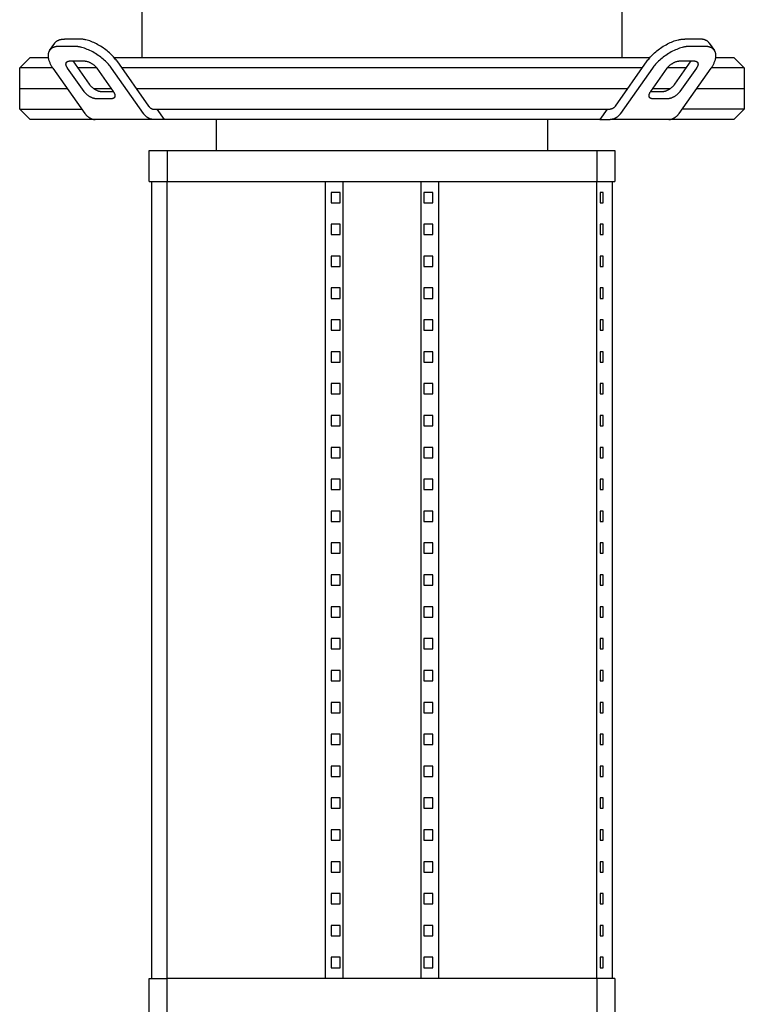
# Model space of a CAD drawing. Units: millimetres. Extents: x -1691 to 3976, y -17 to 5800.
# Drawn here: x 75 to 425, y 973 to 1449 of the extents above; entities that cross this region are included whole.
import ezdxf

# ---------------------------------------------------------------- set-up
doc = ezdxf.new("R2010")
doc.units = ezdxf.units.MM
for name, color, linetype, true_color in [('Make2D$Visible$Curves$0', 7, 'Continuous', 0xe6e6e6), ('Make2D$Visible$Curves$1', 7, 'Continuous', 0x000000), ('Make2D$Visible$Curves$3', 7, 'Continuous', 0x000000)]:
    doc.layers.add(name, color=color, linetype=linetype, true_color=true_color)

msp = doc.modelspace()

# ---------------------------------------------------------------- linework, layer by layer
at = {"layer": 'Make2D$Visible$Curves$0', "color": 126, "true_color": 0x008060}
for points in [[(134.1, 1430.91), (134.1, 1462.51)], [(365.9, 1462.51), (365.9, 1430.91)], [(75, 1425.91), (80, 1430.91)], [(80, 1430.91), (88.76, 1430.91)], [(120.51, 1430.91), (250, 1430.91)], [(250, 1430.91), (379.49, 1430.91)], [(411.24, 1430.91), (420, 1430.91)], [(420, 1430.91), (425, 1425.91)], [(90.9, 1425.91), (75, 1425.91)], [(75, 1415.91), (75, 1425.91)], [(112.11, 1425.91), (102.97, 1425.91)], [(250, 1425.91), (124.19, 1425.91)], [(375.82, 1425.91), (250, 1425.91)], [(397.03, 1425.91), (387.9, 1425.91)], [(425, 1425.91), (409.1, 1425.91)], [(425, 1425.91), (425, 1415.91)], [(75, 1415.91), (97.97, 1415.91)], [(110.71, 1415.91), (119.19, 1415.91)], [(131.26, 1415.91), (368.74, 1415.91)], [(380.82, 1415.91), (389.29, 1415.91)], [(402.03, 1415.91), (425, 1415.91)]]:
    msp.add_lwpolyline(points, dxfattribs=at)
at = {"layer": 'Make2D$Visible$Curves$1', "color": 251, "true_color": 0x545454}
for points in [[(89.44, 1434.32), (91.94, 1437.85)], [(91.94, 1437.85), (91.98, 1437.91), (92.02, 1437.97), (92.07, 1438.03), (92.11, 1438.08), (92.16, 1438.14), (92.2, 1438.19), (92.25, 1438.24), (92.3, 1438.3), (92.35, 1438.35), (92.41, 1438.4), (92.46, 1438.45), (92.51, 1438.5), (92.57, 1438.55), (92.62, 1438.59), (92.68, 1438.64), (92.74, 1438.69), (92.8, 1438.73), (92.86, 1438.78), (92.92, 1438.82), (92.99, 1438.86), (93.12, 1438.94), (93.25, 1439.02), (93.39, 1439.1), (93.53, 1439.17), (93.68, 1439.24), (93.83, 1439.3), (93.98, 1439.36), (94.14, 1439.42), (94.3, 1439.47), (94.46, 1439.52), (94.63, 1439.57), (94.8, 1439.61), (94.98, 1439.64), (95.16, 1439.68), (95.34, 1439.71), (95.52, 1439.73), (95.71, 1439.75), (95.9, 1439.77), (96.09, 1439.78), (96.29, 1439.79), (96.49, 1439.8), (96.69, 1439.8)], [(103.76, 1439.8), (96.69, 1439.8)], [(121.86, 1429.19), (121.52, 1429.67), (121.15, 1430.15), (120.75, 1430.63), (120.32, 1431.12), (119.87, 1431.62), (119.39, 1432.11), (118.89, 1432.61), (118.36, 1433.1), (117.81, 1433.59), (117.23, 1434.07), (116.64, 1434.54), (116.03, 1435), (115.4, 1435.45), (114.76, 1435.88), (114.11, 1436.3), (113.45, 1436.69), (112.79, 1437.07), (112.12, 1437.43), (111.45, 1437.76), (110.78, 1438.07), (110.12, 1438.36), (109.47, 1438.62), (108.82, 1438.85), (108.19, 1439.06), (107.57, 1439.24), (106.96, 1439.39), (106.67, 1439.46), (106.38, 1439.52), (106.09, 1439.57), (105.81, 1439.62), (105.54, 1439.67), (105.27, 1439.7), (105, 1439.73), (104.74, 1439.76), (104.49, 1439.78), (104.24, 1439.79), (103.99, 1439.8), (103.76, 1439.8)], [(378.14, 1429.19), (378.48, 1429.67), (378.85, 1430.15), (379.25, 1430.63), (379.68, 1431.12), (380.13, 1431.62), (380.61, 1432.11), (381.11, 1432.61), (381.64, 1433.1), (382.19, 1433.59), (382.77, 1434.07), (383.36, 1434.54), (383.97, 1435), (384.6, 1435.45), (385.24, 1435.88), (385.89, 1436.3), (386.55, 1436.69), (387.21, 1437.07), (387.88, 1437.43), (388.55, 1437.76), (389.22, 1438.07), (389.88, 1438.36), (390.53, 1438.62), (391.18, 1438.85), (391.81, 1439.06), (392.43, 1439.24), (393.04, 1439.39), (393.33, 1439.46), (393.62, 1439.52), (393.91, 1439.57), (394.19, 1439.62), (394.46, 1439.67), (394.74, 1439.7), (395, 1439.73), (395.26, 1439.76), (395.52, 1439.78), (395.76, 1439.79), (396.01, 1439.8), (396.24, 1439.8)], [(403.32, 1439.8), (396.24, 1439.8)], [(408.06, 1437.85), (408.02, 1437.91), (407.98, 1437.97), (407.93, 1438.03), (407.89, 1438.08), (407.84, 1438.14), (407.8, 1438.19), (407.75, 1438.24), (407.7, 1438.3), (407.65, 1438.35), (407.6, 1438.4), (407.54, 1438.45), (407.49, 1438.5), (407.43, 1438.55), (407.38, 1438.59), (407.32, 1438.64), (407.26, 1438.69), (407.2, 1438.73), (407.14, 1438.78), (407.08, 1438.82), (407.01, 1438.86), (406.88, 1438.94), (406.75, 1439.02), (406.61, 1439.1), (406.47, 1439.17), (406.33, 1439.24), (406.18, 1439.3), (406.02, 1439.36), (405.86, 1439.42), (405.7, 1439.47), (405.54, 1439.52), (405.37, 1439.57), (405.2, 1439.61), (405.02, 1439.64), (404.84, 1439.68), (404.66, 1439.71), (404.48, 1439.73), (404.29, 1439.75), (404.1, 1439.77), (403.91, 1439.78), (403.71, 1439.79), (403.51, 1439.8), (403.32, 1439.8)], [(408.06, 1437.85), (410.56, 1434.32)], [(89.44, 1434.32), (89.38, 1434.23), (89.32, 1434.14), (89.26, 1434.05), (89.21, 1433.95), (89.16, 1433.85), (89.11, 1433.75), (89.06, 1433.65), (89.02, 1433.55), (88.98, 1433.44), (88.94, 1433.34), (88.9, 1433.23), (88.87, 1433.12), (88.84, 1433), (88.81, 1432.89), (88.79, 1432.77), (88.77, 1432.65), (88.75, 1432.53), (88.73, 1432.41), (88.72, 1432.29), (88.71, 1432.16), (88.7, 1432.03), (88.7, 1431.9), (88.7, 1431.77), (88.7, 1431.64), (88.7, 1431.51), (88.71, 1431.37), (88.72, 1431.24), (88.73, 1431.1), (88.75, 1430.96), (88.77, 1430.82), (88.79, 1430.68), (88.82, 1430.53), (88.85, 1430.39), (88.88, 1430.25), (88.95, 1429.95), (89.03, 1429.66), (89.13, 1429.36), (89.24, 1429.05), (89.35, 1428.75), (89.48, 1428.44), (89.62, 1428.13), (89.77, 1427.82), (89.93, 1427.51), (90.1, 1427.2), (90.28, 1426.89), (90.47, 1426.58), (90.66, 1426.27), (90.87, 1425.96), (91.08, 1425.66)], [(94.19, 1436.27), (93.99, 1436.26), (93.79, 1436.26), (93.59, 1436.25), (93.4, 1436.23), (93.21, 1436.22), (93.02, 1436.2), (92.84, 1436.17), (92.66, 1436.14), (92.48, 1436.11), (92.3, 1436.07), (92.13, 1436.03), (91.96, 1435.99), (91.8, 1435.94), (91.64, 1435.88), (91.48, 1435.83), (91.33, 1435.77), (91.18, 1435.7), (91.03, 1435.63), (90.89, 1435.56), (90.75, 1435.49), (90.62, 1435.41), (90.49, 1435.33), (90.42, 1435.28), (90.36, 1435.24), (90.3, 1435.2), (90.24, 1435.15), (90.18, 1435.1), (90.12, 1435.06), (90.07, 1435.01), (90.01, 1434.96), (89.96, 1434.91), (89.91, 1434.86), (89.85, 1434.81), (89.8, 1434.76), (89.75, 1434.71), (89.7, 1434.65), (89.66, 1434.6), (89.61, 1434.55), (89.57, 1434.49), (89.52, 1434.43), (89.48, 1434.38), (89.44, 1434.32)], [(101.26, 1436.27), (94.19, 1436.27)], [(119.36, 1425.66), (119.02, 1426.13), (118.65, 1426.61), (118.25, 1427.1), (117.82, 1427.59), (117.37, 1428.08), (116.89, 1428.58), (116.39, 1429.07), (115.86, 1429.56), (115.31, 1430.05), (114.73, 1430.53), (114.14, 1431), (113.53, 1431.46), (112.9, 1431.91), (112.26, 1432.34), (111.61, 1432.76), (110.95, 1433.16), (110.29, 1433.54), (109.62, 1433.89), (108.95, 1434.23), (108.28, 1434.54), (107.62, 1434.82), (106.97, 1435.08), (106.32, 1435.31), (105.69, 1435.52), (105.07, 1435.7), (104.46, 1435.86), (104.17, 1435.92), (103.88, 1435.98), (103.59, 1436.04), (103.31, 1436.09), (103.04, 1436.13), (102.77, 1436.17), (102.5, 1436.2), (102.24, 1436.22), (101.99, 1436.24), (101.74, 1436.25), (101.49, 1436.26), (101.26, 1436.27)], [(398.74, 1436.27), (398.51, 1436.26), (398.26, 1436.25), (398.02, 1436.24), (397.76, 1436.22), (397.5, 1436.2), (397.24, 1436.17), (396.96, 1436.13), (396.69, 1436.09), (396.41, 1436.04), (396.12, 1435.98), (395.83, 1435.92), (395.54, 1435.86), (394.93, 1435.7), (394.31, 1435.52), (393.68, 1435.31), (393.03, 1435.08), (392.38, 1434.82), (391.72, 1434.54), (391.05, 1434.23), (390.38, 1433.89), (389.71, 1433.54), (389.05, 1433.16), (388.39, 1432.76), (387.74, 1432.34), (387.1, 1431.91), (386.47, 1431.46), (385.86, 1431), (385.27, 1430.53), (384.69, 1430.05), (384.14, 1429.56), (383.61, 1429.07), (383.11, 1428.58), (382.63, 1428.08), (382.18, 1427.59), (381.75, 1427.1), (381.35, 1426.61), (380.98, 1426.13), (380.64, 1425.66)], [(405.82, 1436.27), (398.74, 1436.27)], [(410.56, 1434.32), (410.52, 1434.38), (410.48, 1434.43), (410.43, 1434.49), (410.39, 1434.55), (410.34, 1434.6), (410.3, 1434.65), (410.25, 1434.71), (410.2, 1434.76), (410.15, 1434.81), (410.1, 1434.86), (410.04, 1434.91), (409.99, 1434.96), (409.93, 1435.01), (409.88, 1435.06), (409.82, 1435.1), (409.76, 1435.15), (409.7, 1435.2), (409.64, 1435.24), (409.58, 1435.28), (409.51, 1435.33), (409.38, 1435.41), (409.25, 1435.49), (409.11, 1435.56), (408.97, 1435.63), (408.83, 1435.7), (408.68, 1435.77), (408.52, 1435.83), (408.36, 1435.88), (408.2, 1435.94), (408.04, 1435.99), (407.87, 1436.03), (407.7, 1436.07), (407.52, 1436.11), (407.34, 1436.14), (407.16, 1436.17), (406.98, 1436.2), (406.79, 1436.22), (406.6, 1436.23), (406.41, 1436.25), (406.21, 1436.26), (406.01, 1436.26), (405.82, 1436.27)], [(408.92, 1425.66), (409.13, 1425.96), (409.34, 1426.27), (409.53, 1426.58), (409.72, 1426.89), (409.9, 1427.2), (410.07, 1427.51), (410.23, 1427.82), (410.38, 1428.13), (410.52, 1428.44), (410.65, 1428.75), (410.76, 1429.05), (410.87, 1429.36), (410.97, 1429.66), (411.05, 1429.95), (411.12, 1430.25), (411.15, 1430.39), (411.18, 1430.53), (411.21, 1430.68), (411.23, 1430.82), (411.25, 1430.96), (411.27, 1431.1), (411.28, 1431.24), (411.29, 1431.37), (411.3, 1431.51), (411.3, 1431.64), (411.31, 1431.77), (411.3, 1431.9), (411.3, 1432.03), (411.29, 1432.16), (411.28, 1432.29), (411.27, 1432.41), (411.25, 1432.53), (411.23, 1432.65), (411.21, 1432.77), (411.19, 1432.89), (411.16, 1433), (411.13, 1433.12), (411.1, 1433.23), (411.06, 1433.34), (411.02, 1433.44), (410.98, 1433.55), (410.94, 1433.65), (410.89, 1433.75), (410.84, 1433.85), (410.79, 1433.95), (410.74, 1434.05), (410.68, 1434.14), (410.62, 1434.23), (410.56, 1434.32)], [(98.15, 1425.66), (98.08, 1425.76), (98.01, 1425.86), (97.95, 1425.97), (97.88, 1426.07), (97.82, 1426.17), (97.77, 1426.28), (97.71, 1426.38), (97.66, 1426.48), (97.62, 1426.59), (97.58, 1426.69), (97.54, 1426.79), (97.5, 1426.89), (97.47, 1426.99), (97.44, 1427.09), (97.42, 1427.19), (97.41, 1427.24), (97.4, 1427.28), (97.39, 1427.33), (97.38, 1427.38), (97.37, 1427.43), (97.37, 1427.47), (97.36, 1427.52), (97.36, 1427.56), (97.36, 1427.61), (97.36, 1427.65), (97.36, 1427.7), (97.36, 1427.74), (97.36, 1427.78), (97.36, 1427.83), (97.36, 1427.87), (97.37, 1427.91), (97.37, 1427.95), (97.38, 1427.99), (97.39, 1428.03), (97.39, 1428.07), (97.4, 1428.11), (97.41, 1428.14), (97.42, 1428.18), (97.44, 1428.22), (97.45, 1428.25), (97.46, 1428.29), (97.48, 1428.32), (97.49, 1428.36), (97.51, 1428.39), (97.53, 1428.42), (97.54, 1428.45), (97.56, 1428.49), (97.58, 1428.52), (97.6, 1428.55)], [(97.6, 1428.55), (97.62, 1428.56), (97.63, 1428.58), (97.65, 1428.6), (97.66, 1428.62), (97.68, 1428.64), (97.69, 1428.66), (97.71, 1428.67), (97.72, 1428.69), (97.74, 1428.71), (97.76, 1428.73), (97.78, 1428.74), (97.79, 1428.76), (97.81, 1428.78), (97.83, 1428.79), (97.85, 1428.81), (97.87, 1428.82), (97.89, 1428.84), (97.91, 1428.85), (97.93, 1428.87), (97.95, 1428.88), (98, 1428.91), (98.04, 1428.93), (98.09, 1428.96), (98.13, 1428.98), (98.18, 1429.01), (98.23, 1429.03), (98.28, 1429.05), (98.34, 1429.07), (98.39, 1429.08), (98.44, 1429.1), (98.5, 1429.12), (98.56, 1429.13), (98.62, 1429.14), (98.68, 1429.15), (98.74, 1429.16), (98.8, 1429.17), (98.86, 1429.18), (98.92, 1429.18), (98.99, 1429.19), (99.05, 1429.19), (99.12, 1429.19), (99.19, 1429.19)], [(99.19, 1429.19), (106.26, 1429.19)], [(100.65, 1429.19), (108.58, 1417.98)], [(106.26, 1429.19), (106.34, 1429.19), (106.42, 1429.19), (106.5, 1429.19), (106.58, 1429.18), (106.67, 1429.17), (106.76, 1429.16), (106.85, 1429.15), (106.94, 1429.14), (107.04, 1429.12), (107.13, 1429.1), (107.23, 1429.08), (107.33, 1429.06), (107.53, 1429.01), (107.73, 1428.95), (107.94, 1428.88), (108.16, 1428.8), (108.38, 1428.71), (108.6, 1428.62), (108.82, 1428.51), (109.04, 1428.4), (109.27, 1428.28), (109.49, 1428.16), (109.71, 1428.03), (109.93, 1427.89), (110.14, 1427.74), (110.35, 1427.59), (110.55, 1427.44), (110.75, 1427.28), (110.94, 1427.12), (111.12, 1426.96), (111.3, 1426.8), (111.47, 1426.63), (111.63, 1426.47), (111.78, 1426.3), (111.92, 1426.14), (112.05, 1425.98), (112.18, 1425.82), (112.29, 1425.66)], [(121.86, 1429.19), (137.29, 1407.37)], [(362.71, 1407.37), (378.14, 1429.19)], [(387.71, 1425.66), (387.82, 1425.82), (387.95, 1425.98), (388.08, 1426.14), (388.22, 1426.3), (388.37, 1426.47), (388.53, 1426.63), (388.7, 1426.8), (388.88, 1426.96), (389.06, 1427.12), (389.25, 1427.28), (389.45, 1427.44), (389.65, 1427.59), (389.86, 1427.74), (390.08, 1427.89), (390.29, 1428.03), (390.51, 1428.16), (390.73, 1428.28), (390.96, 1428.4), (391.18, 1428.51), (391.4, 1428.62), (391.62, 1428.71), (391.84, 1428.8), (392.06, 1428.88), (392.27, 1428.95), (392.47, 1429.01), (392.67, 1429.06), (392.77, 1429.08), (392.87, 1429.1), (392.97, 1429.12), (393.06, 1429.14), (393.15, 1429.15), (393.24, 1429.16), (393.33, 1429.17), (393.42, 1429.18), (393.5, 1429.19), (393.58, 1429.19), (393.67, 1429.19), (393.74, 1429.19)], [(391.42, 1417.98), (399.35, 1429.19)], [(393.74, 1429.19), (400.82, 1429.19)], [(400.82, 1429.19), (400.88, 1429.19), (400.95, 1429.19), (401.01, 1429.19), (401.08, 1429.18), (401.14, 1429.18), (401.2, 1429.17), (401.26, 1429.16), (401.32, 1429.15), (401.38, 1429.14), (401.44, 1429.13), (401.5, 1429.12), (401.56, 1429.1), (401.61, 1429.08), (401.66, 1429.07), (401.72, 1429.05), (401.77, 1429.03), (401.82, 1429.01), (401.87, 1428.98), (401.91, 1428.96), (401.96, 1428.93), (402.01, 1428.91), (402.05, 1428.88), (402.07, 1428.87), (402.09, 1428.85), (402.11, 1428.84), (402.13, 1428.82), (402.15, 1428.81), (402.17, 1428.79), (402.19, 1428.78), (402.21, 1428.76), (402.22, 1428.74), (402.24, 1428.73), (402.26, 1428.71), (402.28, 1428.69), (402.29, 1428.67), (402.31, 1428.66), (402.32, 1428.64), (402.34, 1428.62), (402.35, 1428.6), (402.37, 1428.58), (402.38, 1428.56), (402.4, 1428.55)], [(402.4, 1428.55), (402.42, 1428.52), (402.44, 1428.49), (402.46, 1428.45), (402.47, 1428.42), (402.49, 1428.39), (402.51, 1428.36), (402.52, 1428.32), (402.54, 1428.29), (402.55, 1428.25), (402.56, 1428.22), (402.58, 1428.18), (402.59, 1428.14), (402.6, 1428.11), (402.61, 1428.07), (402.61, 1428.03), (402.62, 1427.99), (402.63, 1427.95), (402.63, 1427.91), (402.64, 1427.87), (402.64, 1427.83), (402.64, 1427.78), (402.64, 1427.74), (402.65, 1427.7), (402.64, 1427.65), (402.64, 1427.61), (402.64, 1427.56), (402.64, 1427.52), (402.63, 1427.47), (402.63, 1427.43), (402.62, 1427.38), (402.61, 1427.33), (402.6, 1427.28), (402.59, 1427.24), (402.58, 1427.19), (402.56, 1427.09), (402.53, 1426.99), (402.5, 1426.89), (402.46, 1426.79), (402.43, 1426.69), (402.38, 1426.59), (402.34, 1426.48), (402.29, 1426.38), (402.23, 1426.28), (402.18, 1426.17), (402.12, 1426.07), (402.05, 1425.97), (401.99, 1425.86), (401.92, 1425.76), (401.85, 1425.66)], [(91.08, 1425.66), (106.51, 1403.84)], [(106.08, 1414.45), (98.15, 1425.66)], [(112.29, 1425.66), (120.22, 1414.45)], [(134.79, 1403.84), (119.36, 1425.66)], [(380.64, 1425.66), (365.21, 1403.84)], [(379.78, 1414.45), (387.71, 1425.66)], [(393.49, 1403.84), (408.92, 1425.66)], [(401.85, 1425.66), (393.92, 1414.45)], [(108.58, 1417.98), (108.69, 1417.82), (108.82, 1417.66), (108.95, 1417.5), (109.09, 1417.34), (109.24, 1417.17), (109.4, 1417.01), (109.57, 1416.84), (109.75, 1416.68), (109.93, 1416.52), (110.12, 1416.36), (110.32, 1416.2), (110.52, 1416.05), (110.73, 1415.9), (110.95, 1415.75), (111.16, 1415.61), (111.38, 1415.48), (111.6, 1415.35), (111.83, 1415.24), (112.05, 1415.12), (112.27, 1415.02), (112.49, 1414.93), (112.71, 1414.84), (112.93, 1414.76), (113.14, 1414.69), (113.34, 1414.63), (113.55, 1414.58), (113.64, 1414.56), (113.74, 1414.54), (113.84, 1414.52), (113.93, 1414.5), (114.02, 1414.49), (114.11, 1414.48), (114.2, 1414.47), (114.29, 1414.46), (114.37, 1414.45), (114.45, 1414.45), (114.54, 1414.45), (114.61, 1414.45)], [(385.39, 1414.45), (385.47, 1414.45), (385.55, 1414.45), (385.63, 1414.45), (385.71, 1414.46), (385.8, 1414.47), (385.89, 1414.48), (385.98, 1414.49), (386.07, 1414.5), (386.16, 1414.52), (386.26, 1414.54), (386.36, 1414.56), (386.46, 1414.58), (386.66, 1414.63), (386.86, 1414.69), (387.07, 1414.76), (387.29, 1414.84), (387.51, 1414.93), (387.73, 1415.02), (387.95, 1415.12), (388.17, 1415.24), (388.4, 1415.35), (388.62, 1415.48), (388.84, 1415.61), (389.06, 1415.75), (389.27, 1415.9), (389.48, 1416.05), (389.68, 1416.2), (389.88, 1416.36), (390.07, 1416.52), (390.25, 1416.68), (390.43, 1416.84), (390.6, 1417.01), (390.76, 1417.17), (390.91, 1417.34), (391.05, 1417.5), (391.18, 1417.66), (391.31, 1417.82), (391.42, 1417.98)], [(75, 1405.91), (75, 1415.91)], [(112.11, 1410.91), (112.04, 1410.91), (111.95, 1410.91), (111.87, 1410.92), (111.79, 1410.92), (111.7, 1410.93), (111.61, 1410.94), (111.52, 1410.95), (111.43, 1410.97), (111.34, 1410.99), (111.24, 1411), (111.14, 1411.02), (111.05, 1411.05), (110.84, 1411.1), (110.64, 1411.16), (110.43, 1411.23), (110.21, 1411.3), (109.99, 1411.39), (109.77, 1411.49), (109.55, 1411.59), (109.33, 1411.7), (109.1, 1411.82), (108.88, 1411.95), (108.66, 1412.08), (108.45, 1412.22), (108.23, 1412.36), (108.02, 1412.51), (107.82, 1412.66), (107.62, 1412.82), (107.43, 1412.98), (107.25, 1413.14), (107.07, 1413.31), (106.9, 1413.47), (106.74, 1413.64), (106.59, 1413.8), (106.45, 1413.97), (106.32, 1414.13), (106.19, 1414.29), (106.08, 1414.45)], [(114.61, 1414.45), (120.22, 1414.45)], [(120.22, 1414.45), (120.29, 1414.34), (120.36, 1414.24), (120.43, 1414.14), (120.49, 1414.03), (120.55, 1413.93), (120.6, 1413.83), (120.66, 1413.72), (120.71, 1413.62), (120.75, 1413.52), (120.8, 1413.42), (120.84, 1413.31), (120.87, 1413.21), (120.9, 1413.11), (120.93, 1413.01), (120.95, 1412.92), (120.97, 1412.87), (120.97, 1412.82), (120.98, 1412.77), (120.99, 1412.73), (121, 1412.68), (121, 1412.63), (121.01, 1412.59), (121.01, 1412.54), (121.01, 1412.5), (121.02, 1412.45), (121.02, 1412.41), (121.02, 1412.36), (121.01, 1412.32), (121.01, 1412.28), (121.01, 1412.24), (121, 1412.2), (121, 1412.15), (120.99, 1412.11), (120.98, 1412.07), (120.98, 1412.04), (120.97, 1412), (120.96, 1411.96), (120.95, 1411.92), (120.93, 1411.89), (120.92, 1411.85), (120.91, 1411.82), (120.89, 1411.78), (120.88, 1411.75), (120.86, 1411.71), (120.84, 1411.68), (120.83, 1411.65), (120.81, 1411.62), (120.79, 1411.59), (120.77, 1411.56)], [(379.23, 1411.56), (379.21, 1411.59), (379.19, 1411.62), (379.17, 1411.65), (379.16, 1411.68), (379.14, 1411.71), (379.12, 1411.75), (379.11, 1411.78), (379.09, 1411.82), (379.08, 1411.85), (379.07, 1411.89), (379.05, 1411.92), (379.04, 1411.96), (379.03, 1412), (379.02, 1412.04), (379.02, 1412.07), (379.01, 1412.11), (379, 1412.15), (379, 1412.2), (378.99, 1412.24), (378.99, 1412.28), (378.99, 1412.32), (378.99, 1412.36), (378.99, 1412.41), (378.99, 1412.45), (378.99, 1412.5), (378.99, 1412.54), (378.99, 1412.59), (379, 1412.63), (379, 1412.68), (379.01, 1412.73), (379.02, 1412.77), (379.03, 1412.82), (379.04, 1412.87), (379.05, 1412.92), (379.07, 1413.01), (379.1, 1413.11), (379.13, 1413.21), (379.17, 1413.31), (379.2, 1413.42), (379.25, 1413.52), (379.29, 1413.62), (379.34, 1413.72), (379.4, 1413.83), (379.45, 1413.93), (379.51, 1414.03), (379.58, 1414.14), (379.64, 1414.24), (379.71, 1414.34), (379.78, 1414.45)], [(379.78, 1414.45), (385.39, 1414.45)], [(393.92, 1414.45), (393.81, 1414.29), (393.68, 1414.13), (393.55, 1413.97), (393.41, 1413.8), (393.26, 1413.64), (393.1, 1413.47), (392.93, 1413.31), (392.75, 1413.14), (392.57, 1412.98), (392.38, 1412.82), (392.18, 1412.66), (391.98, 1412.51), (391.77, 1412.36), (391.56, 1412.22), (391.34, 1412.08), (391.12, 1411.95), (390.9, 1411.82), (390.67, 1411.7), (390.45, 1411.59), (390.23, 1411.49), (390.01, 1411.39), (389.79, 1411.3), (389.57, 1411.23), (389.36, 1411.16), (389.16, 1411.1), (388.96, 1411.05), (388.86, 1411.02), (388.76, 1411), (388.66, 1410.99), (388.57, 1410.97), (388.48, 1410.95), (388.39, 1410.94), (388.3, 1410.93), (388.21, 1410.92), (388.13, 1410.92), (388.05, 1410.91), (387.97, 1410.91), (387.89, 1410.91)], [(425, 1415.91), (425, 1405.91)], [(119.19, 1410.91), (112.11, 1410.91)], [(120.77, 1411.56), (120.75, 1411.54), (120.74, 1411.52), (120.73, 1411.5), (120.71, 1411.48), (120.7, 1411.46), (120.68, 1411.45), (120.66, 1411.43), (120.65, 1411.41), (120.63, 1411.39), (120.61, 1411.38), (120.59, 1411.36), (120.58, 1411.34), (120.56, 1411.33), (120.54, 1411.31), (120.52, 1411.3), (120.5, 1411.28), (120.48, 1411.27), (120.46, 1411.25), (120.44, 1411.24), (120.42, 1411.22), (120.38, 1411.2), (120.33, 1411.17), (120.29, 1411.14), (120.24, 1411.12), (120.19, 1411.1), (120.14, 1411.08), (120.09, 1411.06), (120.04, 1411.04), (119.98, 1411.02), (119.93, 1411), (119.87, 1410.99), (119.81, 1410.97), (119.75, 1410.96), (119.7, 1410.95), (119.63, 1410.94), (119.57, 1410.93), (119.51, 1410.93), (119.45, 1410.92), (119.38, 1410.92), (119.32, 1410.91), (119.25, 1410.91), (119.19, 1410.91)], [(380.82, 1410.91), (380.75, 1410.91), (380.68, 1410.91), (380.62, 1410.92), (380.55, 1410.92), (380.49, 1410.93), (380.43, 1410.93), (380.37, 1410.94), (380.31, 1410.95), (380.25, 1410.96), (380.19, 1410.97), (380.13, 1410.99), (380.07, 1411), (380.02, 1411.02), (379.97, 1411.04), (379.91, 1411.06), (379.86, 1411.08), (379.81, 1411.1), (379.76, 1411.12), (379.72, 1411.14), (379.67, 1411.17), (379.63, 1411.2), (379.58, 1411.22), (379.56, 1411.24), (379.54, 1411.25), (379.52, 1411.27), (379.5, 1411.28), (379.48, 1411.3), (379.46, 1411.31), (379.44, 1411.33), (379.42, 1411.34), (379.41, 1411.36), (379.39, 1411.38), (379.37, 1411.39), (379.35, 1411.41), (379.34, 1411.43), (379.32, 1411.45), (379.31, 1411.46), (379.29, 1411.48), (379.28, 1411.5), (379.26, 1411.52), (379.25, 1411.54), (379.23, 1411.56)], [(387.89, 1410.91), (380.82, 1410.91)], [(75, 1405.91), (105.04, 1405.91)], [(80, 1400.91), (75, 1405.91)], [(106.51, 1403.84), (106.63, 1403.67), (106.75, 1403.51), (106.88, 1403.35), (107.01, 1403.19), (107.15, 1403.04), (107.28, 1402.89), (107.43, 1402.75), (107.57, 1402.61), (107.71, 1402.47), (107.86, 1402.34), (108.01, 1402.22), (108.17, 1402.1), (108.32, 1401.98), (108.48, 1401.87), (108.64, 1401.77), (108.8, 1401.67), (108.97, 1401.58), (109.13, 1401.49), (109.3, 1401.41), (109.46, 1401.34), (109.63, 1401.27), (109.8, 1401.21), (109.97, 1401.15), (110.14, 1401.1), (110.31, 1401.05), (110.48, 1401.02), (110.66, 1400.98), (110.83, 1400.96), (111, 1400.94), (111.17, 1400.92), (111.34, 1400.91), (111.51, 1400.91)], [(139.79, 1400.91), (139.62, 1400.91), (139.45, 1400.92), (139.28, 1400.94), (139.11, 1400.96), (138.94, 1400.98), (138.77, 1401.02), (138.6, 1401.05), (138.43, 1401.1), (138.26, 1401.15), (138.09, 1401.21), (137.92, 1401.27), (137.75, 1401.34), (137.58, 1401.41), (137.41, 1401.49), (137.25, 1401.58), (137.09, 1401.67), (136.92, 1401.77), (136.76, 1401.87), (136.61, 1401.98), (136.45, 1402.1), (136.3, 1402.22), (136.15, 1402.34), (136, 1402.47), (135.85, 1402.61), (135.71, 1402.75), (135.57, 1402.89), (135.43, 1403.04), (135.3, 1403.19), (135.17, 1403.35), (135.04, 1403.51), (134.91, 1403.67), (134.79, 1403.84)], [(137.29, 1407.37), (137.35, 1407.29), (137.42, 1407.21), (137.48, 1407.13), (137.54, 1407.05), (137.61, 1406.97), (137.68, 1406.9), (137.75, 1406.83), (137.82, 1406.76), (137.9, 1406.69), (137.97, 1406.63), (138.05, 1406.56), (138.12, 1406.5), (138.2, 1406.45), (138.28, 1406.39), (138.36, 1406.34), (138.44, 1406.29), (138.52, 1406.24), (138.6, 1406.2), (138.69, 1406.16), (138.77, 1406.12), (138.85, 1406.09), (138.94, 1406.06), (139.02, 1406.03), (139.11, 1406), (139.19, 1405.98), (139.28, 1405.96), (139.37, 1405.95), (139.45, 1405.93), (139.54, 1405.92), (139.62, 1405.92), (139.71, 1405.91), (139.79, 1405.91)], [(139.79, 1405.91), (141.21, 1405.91)], [(141.21, 1405.91), (250, 1405.91)], [(141.21, 1405.91), (144.77, 1400.91)], [(250, 1405.91), (358.79, 1405.91)], [(358.79, 1405.91), (355.23, 1400.91)], [(358.79, 1405.91), (360.21, 1405.91)], [(362.71, 1407.37), (362.65, 1407.29), (362.59, 1407.21), (362.52, 1407.13), (362.46, 1407.05), (362.39, 1406.97), (362.32, 1406.9), (362.25, 1406.83), (362.18, 1406.76), (362.11, 1406.69), (362.03, 1406.63), (361.96, 1406.56), (361.88, 1406.5), (361.8, 1406.45), (361.72, 1406.39), (361.64, 1406.34), (361.56, 1406.29), (361.48, 1406.24), (361.4, 1406.2), (361.31, 1406.16), (361.23, 1406.12), (361.15, 1406.09), (361.06, 1406.06), (360.98, 1406.03), (360.89, 1406), (360.81, 1405.98), (360.72, 1405.96), (360.63, 1405.95), (360.55, 1405.93), (360.46, 1405.92), (360.38, 1405.92), (360.29, 1405.91), (360.21, 1405.91)], [(365.21, 1403.84), (365.09, 1403.67), (364.96, 1403.51), (364.83, 1403.35), (364.7, 1403.19), (364.57, 1403.04), (364.43, 1402.89), (364.29, 1402.75), (364.15, 1402.61), (364, 1402.47), (363.85, 1402.34), (363.7, 1402.22), (363.55, 1402.1), (363.39, 1401.98), (363.24, 1401.87), (363.08, 1401.77), (362.91, 1401.67), (362.75, 1401.58), (362.59, 1401.49), (362.42, 1401.41), (362.25, 1401.34), (362.08, 1401.27), (361.92, 1401.21), (361.75, 1401.15), (361.57, 1401.1), (361.4, 1401.05), (361.23, 1401.02), (361.06, 1400.98), (360.89, 1400.96), (360.72, 1400.94), (360.55, 1400.92), (360.38, 1400.91), (360.21, 1400.91)], [(388.49, 1400.91), (388.66, 1400.91), (388.83, 1400.92), (389, 1400.94), (389.17, 1400.96), (389.35, 1400.98), (389.52, 1401.02), (389.69, 1401.05), (389.86, 1401.1), (390.03, 1401.15), (390.2, 1401.21), (390.37, 1401.27), (390.54, 1401.34), (390.7, 1401.41), (390.87, 1401.49), (391.04, 1401.58), (391.2, 1401.67), (391.36, 1401.77), (391.52, 1401.87), (391.68, 1401.98), (391.83, 1402.1), (391.99, 1402.22), (392.14, 1402.34), (392.29, 1402.47), (392.43, 1402.61), (392.58, 1402.75), (392.72, 1402.89), (392.85, 1403.04), (392.99, 1403.19), (393.12, 1403.35), (393.25, 1403.51), (393.37, 1403.67), (393.49, 1403.84)], [(425, 1405.91), (394.96, 1405.91)], [(425, 1405.91), (420, 1400.91)], [(111.51, 1400.91), (80, 1400.91)], [(139.79, 1400.91), (111.51, 1400.91)], [(144.77, 1400.91), (139.79, 1400.91)], [(355.23, 1400.91), (144.77, 1400.91)], [(170, 1385.91), (170, 1400.91)], [(330, 1400.91), (330, 1385.91)], [(355.23, 1400.91), (360.21, 1400.91)], [(388.49, 1400.91), (360.21, 1400.91)], [(420, 1400.91), (388.49, 1400.91)], [(137.5, 1385.91), (146.22, 1385.91)], [(137.5, 1370.91), (137.5, 1385.91)], [(146.22, 1385.91), (146.22, 1370.91)], [(146.22, 1385.91), (154.25, 1385.91)], [(154.25, 1385.91), (345.75, 1385.91)], [(345.75, 1385.91), (353.78, 1385.91)], [(353.78, 1385.91), (362.5, 1385.91)], [(353.78, 1385.91), (353.78, 1370.91)], [(362.5, 1385.91), (362.5, 1370.91)], [(137.5, 1370.91), (146.22, 1370.91)], [(146.22, 1370.91), (154.25, 1370.91)], [(154.25, 1370.91), (345.75, 1370.91)], [(222.5, 1370.91), (222.5, 985.91)], [(231.16, 1370.91), (231.16, 985.91)], [(268.84, 985.91), (268.84, 1370.91)], [(277.5, 985.91), (277.5, 1370.91)], [(345.75, 1370.91), (353.78, 1370.91)], [(353.78, 1370.91), (362.5, 1370.91)], [(229.72, 1365.71), (225.39, 1365.71)], [(225.39, 1365.71), (225.39, 1360.71)], [(229.72, 1360.71), (229.72, 1365.71)], [(274.61, 1365.71), (270.28, 1365.71)], [(270.28, 1365.71), (270.28, 1360.71)], [(274.61, 1360.71), (274.61, 1365.71)], [(225.39, 1360.71), (229.72, 1360.71)], [(270.28, 1360.71), (274.61, 1360.71)], [(229.72, 1350.31), (225.39, 1350.31)], [(225.39, 1350.31), (225.39, 1345.31)], [(229.72, 1345.31), (229.72, 1350.31)], [(274.61, 1350.31), (270.28, 1350.31)], [(270.28, 1350.31), (270.28, 1345.31)], [(274.61, 1345.31), (274.61, 1350.31)], [(225.39, 1345.31), (229.72, 1345.31)], [(270.28, 1345.31), (274.61, 1345.31)], [(229.72, 1334.91), (225.39, 1334.91)], [(225.39, 1334.91), (225.39, 1329.91)], [(229.72, 1329.91), (229.72, 1334.91)], [(274.61, 1334.91), (270.28, 1334.91)], [(270.28, 1334.91), (270.28, 1329.91)], [(274.61, 1329.91), (274.61, 1334.91)], [(225.39, 1329.91), (229.72, 1329.91)], [(270.28, 1329.91), (274.61, 1329.91)], [(229.72, 1319.51), (225.39, 1319.51)], [(225.39, 1319.51), (225.39, 1314.51)], [(229.72, 1314.51), (229.72, 1319.51)], [(274.61, 1319.51), (270.28, 1319.51)], [(270.28, 1319.51), (270.28, 1314.51)], [(274.61, 1314.51), (274.61, 1319.51)], [(225.39, 1314.51), (229.72, 1314.51)], [(270.28, 1314.51), (274.61, 1314.51)], [(229.72, 1304.11), (225.39, 1304.11)], [(225.39, 1304.11), (225.39, 1299.11)], [(229.72, 1299.11), (229.72, 1304.11)], [(274.61, 1304.11), (270.28, 1304.11)], [(270.28, 1304.11), (270.28, 1299.11)], [(274.61, 1299.11), (274.61, 1304.11)], [(225.39, 1299.11), (229.72, 1299.11)], [(270.28, 1299.11), (274.61, 1299.11)], [(229.72, 1288.71), (225.39, 1288.71)], [(225.39, 1288.71), (225.39, 1283.71)], [(229.72, 1283.71), (229.72, 1288.71)], [(274.61, 1288.71), (270.28, 1288.71)], [(270.28, 1288.71), (270.28, 1283.71)], [(274.61, 1283.71), (274.61, 1288.71)], [(225.39, 1283.71), (229.72, 1283.71)], [(270.28, 1283.71), (274.61, 1283.71)], [(229.72, 1273.31), (225.39, 1273.31)], [(225.39, 1273.31), (225.39, 1268.31)], [(229.72, 1268.31), (229.72, 1273.31)], [(274.61, 1273.31), (270.28, 1273.31)], [(270.28, 1273.31), (270.28, 1268.31)], [(274.61, 1268.31), (274.61, 1273.31)], [(225.39, 1268.31), (229.72, 1268.31)], [(270.28, 1268.31), (274.61, 1268.31)], [(229.72, 1257.91), (225.39, 1257.91)], [(225.39, 1257.91), (225.39, 1252.91)], [(229.72, 1252.91), (229.72, 1257.91)], [(274.61, 1257.91), (270.28, 1257.91)], [(270.28, 1257.91), (270.28, 1252.91)], [(274.61, 1252.91), (274.61, 1257.91)], [(225.39, 1252.91), (229.72, 1252.91)], [(270.28, 1252.91), (274.61, 1252.91)], [(229.72, 1242.51), (225.39, 1242.51)], [(225.39, 1242.51), (225.39, 1237.51)], [(229.72, 1237.51), (229.72, 1242.51)], [(274.61, 1242.51), (270.28, 1242.51)], [(270.28, 1242.51), (270.28, 1237.51)], [(274.61, 1237.51), (274.61, 1242.51)], [(225.39, 1237.51), (229.72, 1237.51)], [(270.28, 1237.51), (274.61, 1237.51)], [(229.72, 1227.11), (225.39, 1227.11)], [(225.39, 1227.11), (225.39, 1222.11)], [(229.72, 1222.11), (229.72, 1227.11)], [(274.61, 1227.11), (270.28, 1227.11)], [(270.28, 1227.11), (270.28, 1222.11)], [(274.61, 1222.11), (274.61, 1227.11)], [(225.39, 1222.11), (229.72, 1222.11)], [(270.28, 1222.11), (274.61, 1222.11)], [(229.72, 1211.71), (225.39, 1211.71)], [(225.39, 1211.71), (225.39, 1206.71)], [(229.72, 1206.71), (229.72, 1211.71)], [(274.61, 1211.71), (270.28, 1211.71)], [(270.28, 1211.71), (270.28, 1206.71)], [(274.61, 1206.71), (274.61, 1211.71)], [(225.39, 1206.71), (229.72, 1206.71)], [(270.28, 1206.71), (274.61, 1206.71)], [(229.72, 1196.31), (225.39, 1196.31)], [(225.39, 1196.31), (225.39, 1191.31)], [(229.72, 1191.31), (229.72, 1196.31)], [(274.61, 1196.31), (270.28, 1196.31)], [(270.28, 1196.31), (270.28, 1191.31)], [(274.61, 1191.31), (274.61, 1196.31)], [(225.39, 1191.31), (229.72, 1191.31)], [(270.28, 1191.31), (274.61, 1191.31)], [(229.72, 1180.91), (225.39, 1180.91)], [(225.39, 1180.91), (225.39, 1175.91)], [(229.72, 1175.91), (229.72, 1180.91)], [(274.61, 1180.91), (270.28, 1180.91)], [(270.28, 1180.91), (270.28, 1175.91)], [(274.61, 1175.91), (274.61, 1180.91)], [(225.39, 1175.91), (229.72, 1175.91)], [(270.28, 1175.91), (274.61, 1175.91)], [(229.72, 1165.51), (225.39, 1165.51)], [(225.39, 1165.51), (225.39, 1160.51)], [(229.72, 1160.51), (229.72, 1165.51)], [(274.61, 1165.51), (270.28, 1165.51)], [(270.28, 1165.51), (270.28, 1160.51)], [(274.61, 1160.51), (274.61, 1165.51)], [(225.39, 1160.51), (229.72, 1160.51)], [(270.28, 1160.51), (274.61, 1160.51)], [(229.72, 1150.11), (225.39, 1150.11)], [(225.39, 1150.11), (225.39, 1145.11)], [(229.72, 1145.11), (229.72, 1150.11)], [(274.61, 1150.11), (270.28, 1150.11)], [(270.28, 1150.11), (270.28, 1145.11)], [(274.61, 1145.11), (274.61, 1150.11)], [(225.39, 1145.11), (229.72, 1145.11)], [(270.28, 1145.11), (274.61, 1145.11)], [(229.72, 1134.71), (225.39, 1134.71)], [(225.39, 1134.71), (225.39, 1129.71)], [(229.72, 1129.71), (229.72, 1134.71)], [(274.61, 1134.71), (270.28, 1134.71)], [(270.28, 1134.71), (270.28, 1129.71)], [(274.61, 1129.71), (274.61, 1134.71)], [(225.39, 1129.71), (229.72, 1129.71)], [(270.28, 1129.71), (274.61, 1129.71)], [(229.72, 1119.31), (225.39, 1119.31)], [(225.39, 1119.31), (225.39, 1114.31)], [(229.72, 1114.31), (229.72, 1119.31)], [(274.61, 1119.31), (270.28, 1119.31)], [(270.28, 1119.31), (270.28, 1114.31)], [(274.61, 1114.31), (274.61, 1119.31)], [(225.39, 1114.31), (229.72, 1114.31)], [(270.28, 1114.31), (274.61, 1114.31)], [(229.72, 1103.91), (225.39, 1103.91)], [(225.39, 1103.91), (225.39, 1098.91)], [(229.72, 1098.91), (229.72, 1103.91)], [(274.61, 1103.91), (270.28, 1103.91)], [(270.28, 1103.91), (270.28, 1098.91)], [(274.61, 1098.91), (274.61, 1103.91)], [(225.39, 1098.91), (229.72, 1098.91)], [(270.28, 1098.91), (274.61, 1098.91)], [(229.72, 1088.51), (225.39, 1088.51)], [(225.39, 1088.51), (225.39, 1083.51)], [(229.72, 1083.51), (229.72, 1088.51)], [(274.61, 1088.51), (270.28, 1088.51)], [(270.28, 1088.51), (270.28, 1083.51)], [(274.61, 1083.51), (274.61, 1088.51)], [(225.39, 1083.51), (229.72, 1083.51)], [(270.28, 1083.51), (274.61, 1083.51)], [(229.72, 1073.11), (225.39, 1073.11)], [(225.39, 1073.11), (225.39, 1068.11)], [(229.72, 1068.11), (229.72, 1073.11)], [(274.61, 1073.11), (270.28, 1073.11)], [(270.28, 1073.11), (270.28, 1068.11)], [(274.61, 1068.11), (274.61, 1073.11)], [(225.39, 1068.11), (229.72, 1068.11)], [(270.28, 1068.11), (274.61, 1068.11)], [(229.72, 1057.71), (225.39, 1057.71)], [(225.39, 1057.71), (225.39, 1052.71)], [(229.72, 1052.71), (229.72, 1057.71)], [(274.61, 1057.71), (270.28, 1057.71)], [(270.28, 1057.71), (270.28, 1052.71)], [(274.61, 1052.71), (274.61, 1057.71)], [(225.39, 1052.71), (229.72, 1052.71)], [(270.28, 1052.71), (274.61, 1052.71)], [(229.72, 1042.31), (225.39, 1042.31)], [(225.39, 1042.31), (225.39, 1037.31)], [(229.72, 1037.31), (229.72, 1042.31)], [(274.61, 1042.31), (270.28, 1042.31)], [(270.28, 1042.31), (270.28, 1037.31)], [(274.61, 1037.31), (274.61, 1042.31)], [(225.39, 1037.31), (229.72, 1037.31)], [(270.28, 1037.31), (274.61, 1037.31)], [(229.72, 1026.91), (225.39, 1026.91)], [(225.39, 1026.91), (225.39, 1021.91)], [(229.72, 1021.91), (229.72, 1026.91)], [(274.61, 1026.91), (270.28, 1026.91)], [(270.28, 1026.91), (270.28, 1021.91)], [(274.61, 1021.91), (274.61, 1026.91)], [(225.39, 1021.91), (229.72, 1021.91)], [(270.28, 1021.91), (274.61, 1021.91)], [(229.72, 1011.51), (225.39, 1011.51)], [(225.39, 1011.51), (225.39, 1006.51)], [(229.72, 1006.51), (229.72, 1011.51)], [(274.61, 1011.51), (270.28, 1011.51)], [(270.28, 1011.51), (270.28, 1006.51)], [(274.61, 1006.51), (274.61, 1011.51)], [(225.39, 1006.51), (229.72, 1006.51)], [(270.28, 1006.51), (274.61, 1006.51)], [(229.72, 996.11), (225.39, 996.11)], [(225.39, 996.11), (225.39, 991.11)], [(229.72, 991.11), (229.72, 996.11)], [(274.61, 996.11), (270.28, 996.11)], [(270.28, 996.11), (270.28, 991.11)], [(274.61, 991.11), (274.61, 996.11)], [(225.39, 991.11), (229.72, 991.11)], [(270.28, 991.11), (274.61, 991.11)], [(137.5, 985.91), (146.22, 985.91)], [(137.5, 960.91), (137.5, 985.91)], [(154.25, 985.91), (146.22, 985.91)], [(146.22, 960.91), (146.22, 985.91)], [(345.75, 985.91), (154.25, 985.91)], [(353.78, 985.91), (345.75, 985.91)], [(362.5, 985.91), (353.78, 985.91)], [(353.78, 985.91), (353.78, 960.91)], [(362.5, 985.91), (362.5, 960.91)]]:
    msp.add_lwpolyline(points, dxfattribs=at)
at = {"layer": 'Make2D$Visible$Curves$3', "color": 9, "true_color": 0xbbbbbb}
for points in [[(138.75, 985.91), (138.75, 1370.91)], [(146.26, 985.91), (146.26, 1370.91)], [(353.74, 985.91), (353.74, 1370.91)], [(361.25, 1370.91), (361.25, 985.91)], [(356.81, 1365.71), (355.38, 1365.71)], [(355.38, 1365.71), (355.38, 1360.71)], [(356.81, 1360.71), (356.81, 1365.71)], [(355.38, 1360.71), (356.81, 1360.71)], [(356.81, 1350.31), (355.38, 1350.31)], [(355.38, 1350.31), (355.38, 1345.31)], [(356.81, 1345.31), (356.81, 1350.31)], [(355.38, 1345.31), (356.81, 1345.31)], [(356.81, 1334.91), (355.38, 1334.91)], [(355.38, 1334.91), (355.38, 1329.91)], [(356.81, 1329.91), (356.81, 1334.91)], [(355.38, 1329.91), (356.81, 1329.91)], [(356.81, 1319.51), (355.38, 1319.51)], [(355.38, 1319.51), (355.38, 1314.51)], [(356.81, 1314.51), (356.81, 1319.51)], [(355.38, 1314.51), (356.81, 1314.51)], [(356.81, 1304.11), (355.38, 1304.11)], [(355.38, 1304.11), (355.38, 1299.11)], [(356.81, 1299.11), (356.81, 1304.11)], [(355.38, 1299.11), (356.81, 1299.11)], [(356.81, 1288.71), (355.38, 1288.71)], [(355.38, 1288.71), (355.38, 1283.71)], [(356.81, 1283.71), (356.81, 1288.71)], [(355.38, 1283.71), (356.81, 1283.71)], [(356.81, 1273.31), (355.38, 1273.31)], [(355.38, 1273.31), (355.38, 1268.31)], [(356.81, 1268.31), (356.81, 1273.31)], [(355.38, 1268.31), (356.81, 1268.31)], [(356.81, 1257.91), (355.38, 1257.91)], [(355.38, 1257.91), (355.38, 1252.91)], [(356.81, 1252.91), (356.81, 1257.91)], [(355.38, 1252.91), (356.81, 1252.91)], [(356.81, 1242.51), (355.38, 1242.51)], [(355.38, 1242.51), (355.38, 1237.51)], [(356.81, 1237.51), (356.81, 1242.51)], [(355.38, 1237.51), (356.81, 1237.51)], [(356.81, 1227.11), (355.38, 1227.11)], [(355.38, 1227.11), (355.38, 1222.11)], [(356.81, 1222.11), (356.81, 1227.11)], [(355.38, 1222.11), (356.81, 1222.11)], [(356.81, 1211.71), (355.38, 1211.71)], [(355.38, 1211.71), (355.38, 1206.71)], [(356.81, 1206.71), (356.81, 1211.71)], [(355.38, 1206.71), (356.81, 1206.71)], [(356.81, 1196.31), (355.38, 1196.31)], [(355.38, 1196.31), (355.38, 1191.31)], [(356.81, 1191.31), (356.81, 1196.31)], [(355.38, 1191.31), (356.81, 1191.31)], [(356.81, 1180.91), (355.38, 1180.91)], [(355.38, 1180.91), (355.38, 1175.91)], [(356.81, 1175.91), (356.81, 1180.91)], [(355.38, 1175.91), (356.81, 1175.91)], [(356.81, 1165.51), (355.38, 1165.51)], [(355.38, 1165.51), (355.38, 1160.51)], [(356.81, 1160.51), (356.81, 1165.51)], [(355.38, 1160.51), (356.81, 1160.51)], [(356.81, 1150.11), (355.38, 1150.11)], [(355.38, 1150.11), (355.38, 1145.11)], [(356.81, 1145.11), (356.81, 1150.11)], [(355.38, 1145.11), (356.81, 1145.11)], [(356.81, 1134.71), (355.38, 1134.71)], [(355.38, 1134.71), (355.38, 1129.71)], [(356.81, 1129.71), (356.81, 1134.71)], [(355.38, 1129.71), (356.81, 1129.71)], [(356.81, 1119.31), (355.38, 1119.31)], [(355.38, 1119.31), (355.38, 1114.31)], [(356.81, 1114.31), (356.81, 1119.31)], [(355.38, 1114.31), (356.81, 1114.31)], [(356.81, 1103.91), (355.38, 1103.91)], [(355.38, 1103.91), (355.38, 1098.91)], [(356.81, 1098.91), (356.81, 1103.91)], [(355.38, 1098.91), (356.81, 1098.91)], [(356.81, 1088.51), (355.38, 1088.51)], [(355.38, 1088.51), (355.38, 1083.51)], [(356.81, 1083.51), (356.81, 1088.51)], [(355.38, 1083.51), (356.81, 1083.51)], [(356.81, 1073.11), (355.38, 1073.11)], [(355.38, 1073.11), (355.38, 1068.11)], [(356.81, 1068.11), (356.81, 1073.11)], [(355.38, 1068.11), (356.81, 1068.11)], [(356.81, 1057.71), (355.38, 1057.71)], [(355.38, 1057.71), (355.38, 1052.71)], [(356.81, 1052.71), (356.81, 1057.71)], [(355.38, 1052.71), (356.81, 1052.71)], [(356.81, 1042.31), (355.38, 1042.31)], [(355.38, 1042.31), (355.38, 1037.31)], [(356.81, 1037.31), (356.81, 1042.31)], [(355.38, 1037.31), (356.81, 1037.31)], [(356.81, 1026.91), (355.38, 1026.91)], [(355.38, 1026.91), (355.38, 1021.91)], [(356.81, 1021.91), (356.81, 1026.91)], [(355.38, 1021.91), (356.81, 1021.91)], [(356.81, 1011.51), (355.38, 1011.51)], [(355.38, 1011.51), (355.38, 1006.51)], [(356.81, 1006.51), (356.81, 1011.51)], [(355.38, 1006.51), (356.81, 1006.51)], [(356.81, 996.11), (355.38, 996.11)], [(355.38, 996.11), (355.38, 991.11)], [(356.81, 991.11), (356.81, 996.11)], [(355.38, 991.11), (356.81, 991.11)]]:
    msp.add_lwpolyline(points, dxfattribs=at)

doc.saveas('drawing.dxf')
